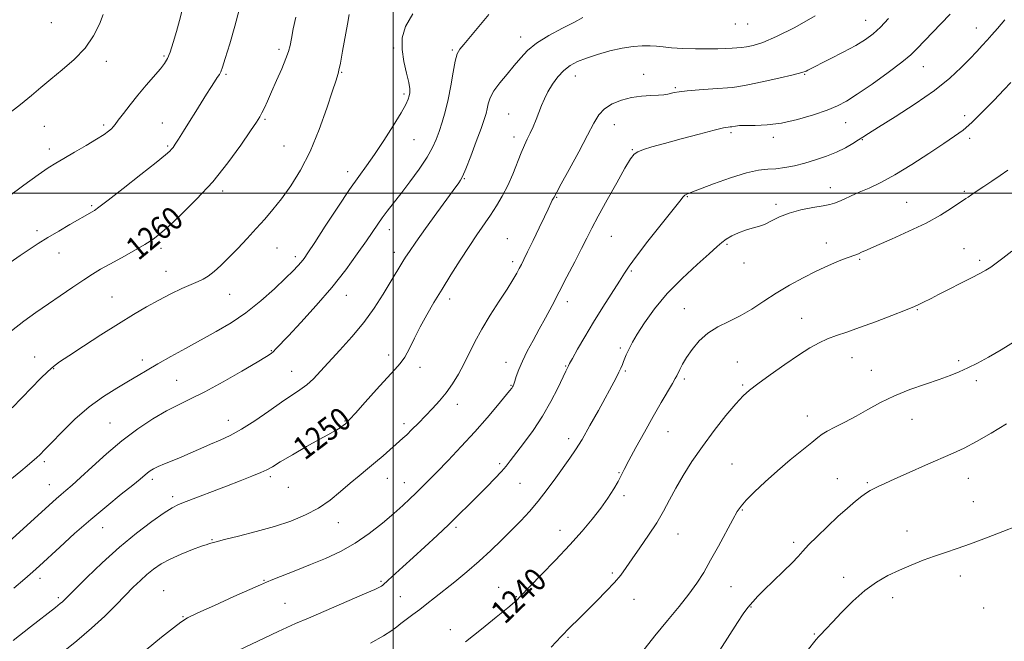
# Model space of a CAD drawing. Extents: x 2062300 to 2065200, y 319800 to 322700.
# Drawn here: x 2063370 to 2063712, y 320844 to 321060 of the extents above; entities that cross this region are included whole.
import ezdxf
from ezdxf.enums import TextEntityAlignment as Align

# ---------------------------------------------------------------- set-up
doc = ezdxf.new("R2010")
doc.units = 0
doc.header["$MEASUREMENT"] = 0
for name, color, linetype, lineweight in [('32000', 7, 'Continuous', 0), ('DTM SPOT ELEVATION', 2, 'Continuous', 13), ('INDEX CONTOUR', 41, 'Continuous', 13), ('INDEX CONTOUR LABEL', 244, 'Continuous', 0), ('INTERMEDIATE CONTOUR', 44, 'Continuous', 0)]:
    doc.layers.add(name, color=color, linetype=linetype, lineweight=lineweight)
doc.styles.add('Style-ITALICS', font='ITALICS.shx')

msp = doc.modelspace()

# ---------------------------------------------------------------- linework, layer by layer
at = {"layer": '32000', "flags": 128}
for points in [[(2063500, 322500), (2063500, 320000)], [(2065000, 321000), (2062500, 321000)]]:
    msp.add_lwpolyline(points, dxfattribs=at)
at = {"layer": 'DTM SPOT ELEVATION'}
for p in [(2063381.27, 321059.22, 1266.9), (2063618.81, 321058.77, 1251.2), (2063623.13, 321058.76, 1251.2), (2063664.11, 321059.99, 1248.8), (2063544.25, 321054.3, 1252.6), (2063702.65, 321057.39, 1244.7), (2063420.4, 321047.63, 1264.2), (2063460.27, 321050.02, 1260.4), (2063500.16, 321050.44, 1256.2), (2063520.49, 321049.76, 1254.2), (2063400.36, 321045.82, 1265.6), (2063684.16, 321043.93, 1245.2), (2063441.87, 321041.24, 1261.8), (2063482.06, 321041.95, 1257.9), (2063563.25, 321040.64, 1249.3), (2063587.06, 321041.28, 1248.5), (2063643.01, 321041.26, 1247.9), (2063503.7, 321034.39, 1256.3), (2063598.02, 321036.69, 1248.2), (2063540.15, 321027.45, 1250.9), (2063698.54, 321026.94, 1242.5), (2063399.46, 321023.7, 1264.3), (2063419.84, 321024.36, 1262.7), (2063455.52, 321025.6, 1259.8), (2063576.88, 321023.82, 1247.3), (2063657.16, 321024.42, 1245.2), (2063378.76, 321023.23, 1265.3), (2063617.32, 321020.98, 1245.7), (2063507.24, 321018.51, 1255.1), (2063541.94, 321019.54, 1250.5), (2063632.07, 321019.41, 1245.6), (2063663.01, 321018.59, 1243.9), (2063700.31, 321019.07, 1241.6), (2063380.51, 321015.3, 1264.5), (2063421.59, 321016.36, 1262.2), (2063462.01, 321016.34, 1259.1), (2063583.11, 321015.14, 1246.1), (2063484.18, 321007.45, 1256.5), (2063524.77, 321005.05, 1251.9), (2063440.8, 321000.76, 1259.6), (2063651.87, 321001.93, 1242.6), (2063698.45, 321000.56, 1240.2), (2063556.83, 320998.56, 1247.9), (2063602.18, 320998.79, 1243.9), (2063632.99, 320996.03, 1242.3), (2063678.34, 320996.73, 1240.9), (2063395.29, 320995.57, 1262.2), (2063376.23, 320986.9, 1262.4), (2063498.64, 320987.27, 1253.4), (2063539.66, 320984.21, 1248.8), (2063575.75, 320984.97, 1245.1), (2063650.49, 320982.65, 1240.7), (2063383.84, 320979.21, 1261.3), (2063419.29, 320980.74, 1259.6), (2063459.66, 320980.93, 1257.1), (2063500.42, 320979.36, 1252.5), (2063615.96, 320982.13, 1241.8), (2063698.26, 320980.63, 1238.8), (2063466.04, 320977.93, 1256.4), (2063541.45, 320976.21, 1248.4), (2063621.86, 320975.67, 1241.5), (2063662.02, 320976.93, 1239.8), (2063703.79, 320976.64, 1238.3), (2063421.05, 320972.79, 1258.7), (2063582.79, 320972.93, 1243.8), (2063402.3, 320963.92, 1258.9), (2063443.14, 320964.86, 1257.2), (2063483.73, 320964.48, 1253.3), (2063519.66, 320963.14, 1249.5), (2063560.47, 320962.21, 1245.5), (2063601.09, 320959.77, 1240.8), (2063682.09, 320959.48, 1237.9), (2063641.88, 320956.41, 1238.7), (2063457.64, 320945.18, 1254.1), (2063578.9, 320946.15, 1242.3), (2063375.48, 320942.97, 1258.7), (2063412.82, 320942.03, 1256.5), (2063498.43, 320943.77, 1250.5), (2063539.15, 320941.18, 1246.6), (2063619.61, 320941.24, 1238.8), (2063659.44, 320942.83, 1237.3), (2063696.42, 320941.73, 1236.3), (2063382.06, 320938.93, 1257.9), (2063464.69, 320938.01, 1252.8), (2063509.35, 320939.45, 1249.5), (2063559.9, 320939.84, 1244.1), (2063580.69, 320938.19, 1241.8), (2063666.08, 320938.42, 1236.7), (2063424.79, 320934.86, 1254.9), (2063601.11, 320935.35, 1239.7), (2063702.58, 320934.84, 1235.6), (2063540.95, 320933.15, 1246.1), (2063621.41, 320933.28, 1238.2), (2063522.29, 320926.51, 1247.4), (2063442.74, 320921.02, 1252.7), (2063483.31, 320920.81, 1250.1), (2063643.93, 320922.55, 1236.6), (2063680.2, 320921.36, 1235.3), (2063401.58, 320920.06, 1254.9), (2063503.79, 320919.81, 1248.4), (2063560.97, 320914.58, 1242.5), (2063595.42, 320917.02, 1239.2), (2063378.76, 320906.61, 1255.7), (2063536.99, 320905.93, 1244.3), (2063617.66, 320905.8, 1236.8), (2063416.37, 320900.49, 1251.6), (2063457.27, 320901.42, 1249.7), (2063497.96, 320900.81, 1247.2), (2063578.43, 320902.84, 1240.1), (2063654.34, 320900.67, 1234.9), (2063699.8, 320900.81, 1233.2), (2063380.51, 320898.67, 1254.8), (2063463.6, 320897.67, 1249.4), (2063503.83, 320899.35, 1246.7), (2063544.05, 320899.14, 1243.1), (2063664.67, 320899.28, 1234.2), (2063423.34, 320894.46, 1250.4), (2063580.24, 320894.76, 1239.7), (2063621.25, 320889.86, 1235.9), (2063701.59, 320892.78, 1232.9), (2063399.11, 320883.67, 1251.2), (2063480.96, 320885.4, 1247.2), (2063521.85, 320883.81, 1243.7), (2063557.91, 320882.75, 1240.6), (2063598.98, 320881.51, 1237.1), (2063678.54, 320882.57, 1232.7), (2063437.03, 320879.49, 1248.1), (2063639.15, 320878.63, 1234.4), (2063377.33, 320866.08, 1251.5), (2063576.1, 320867.98, 1238.3), (2063656.55, 320866.45, 1232.4), (2063697, 320866.92, 1231.4), (2063455.12, 320865.39, 1246.1), (2063495.77, 320865.02, 1244.2), (2063536.6, 320862.92, 1240.7), (2063617.36, 320863.16, 1235.2), (2063383.61, 320859.35, 1250.3), (2063420.21, 320861.81, 1246.8), (2063502.53, 320859.69, 1242.9), (2063542.79, 320859.75, 1240.1), (2063673.58, 320859.38, 1231.5), (2063462.4, 320857.44, 1244.9), (2063583.69, 320858.73, 1237.2), (2063624.31, 320856.14, 1233.9), (2063705.13, 320855.75, 1230.9), (2063426.95, 320852.81, 1246.1), (2063519.84, 320848.27, 1240.6), (2063560.71, 320845.53, 1237.8), (2063646.3, 320846.73, 1232.1)]:
    msp.add_point(p, dxfattribs=at)
at = {"layer": 'INDEX CONTOUR'}
for points in [[(2063367.438, 320952.147, 1260), (2063371.662, 320955.506, 1260), (2063375.809, 320958.495, 1260), (2063388.729, 320967.349, 1260), (2063392.497, 320969.88, 1260), (2063395.541, 320971.829, 1260), (2063398.342, 320973.498, 1260), (2063401.547, 320975.305, 1260), (2063405.573, 320977.535, 1260), (2063409.873, 320979.938, 1260), (2063413.666, 320982.129, 1260), (2063416.462, 320983.908, 1260), (2063418.923, 320985.799, 1260), (2063422.003, 320988.51, 1260), (2063426.388, 320992.574, 1260), (2063431.699, 320997.832, 1260), (2063437.286, 321003.948, 1260), (2063442.546, 321010.498, 1260), (2063447.062, 321016.681, 1260), (2063450.462, 321021.607, 1260), (2063452.528, 321024.679, 1260), (2063453.658, 321026.476, 1260), (2063454.403, 321027.871, 1260), (2063455.233, 321029.617, 1260), (2063456.313, 321031.99, 1260), (2063457.721, 321035.142, 1260), (2063459.466, 321039.078, 1260), (2063461.26, 321043.198, 1260), (2063462.739, 321046.75, 1260), (2063463.652, 321049.251, 1260), (2063464.189, 321051.287, 1260), (2063464.655, 321053.712, 1260), (2063465.298, 321057.134, 1260), (2063466.157, 321061.177, 1260)], [(2063367.916, 320844.42, 1250), (2063373.987, 320849.189, 1250), (2063382.622, 320855.94, 1250), (2063384.307, 320857.277, 1250), (2063385.126, 320857.964, 1250), (2063385.825, 320858.619, 1250), (2063387.075, 320859.865, 1250), (2063389.522, 320862.328, 1250), (2063393.608, 320866.399, 1250), (2063398.929, 320871.514, 1250), (2063404.866, 320876.871, 1250), (2063410.813, 320881.76, 1250), (2063416.189, 320885.829, 1250), (2063420.426, 320888.816, 1250), (2063423.228, 320890.611, 1250), (2063425.421, 320891.715, 1250), (2063428.101, 320892.783, 1250), (2063442.075, 320898.164, 1250), (2063446.83, 320899.983, 1250), (2063450.891, 320901.556, 1250), (2063453.997, 320902.82, 1250), (2063456.104, 320903.799, 1250), (2063458.019, 320904.878, 1250), (2063460.762, 320906.531, 1250), (2063464.987, 320909.035, 1250), (2063469.886, 320911.886, 1250), (2063474.28, 320914.386, 1250), (2063477.283, 320916.016, 1250), (2063479.151, 320916.985, 1250), (2063480.432, 320917.683, 1250), (2063481.567, 320918.417, 1250), (2063482.576, 320919.157, 1250), (2063483.378, 320919.789, 1250), (2063484.008, 320920.336, 1250), (2063484.982, 320921.353, 1250), (2063486.93, 320923.533, 1250), (2063490.226, 320927.261, 1250), (2063494.188, 320931.717, 1250), (2063497.872, 320935.77, 1250), (2063500.563, 320938.618, 1250), (2063502.475, 320940.753, 1250), (2063504.052, 320942.993, 1250), (2063505.67, 320945.972, 1250), (2063507.444, 320949.585, 1250), (2063509.421, 320953.546, 1250), (2063511.645, 320957.638, 1250), (2063514.149, 320961.935, 1250), (2063516.965, 320966.578, 1250), (2063520.077, 320971.615, 1250), (2063523.285, 320976.713, 1250), (2063526.347, 320981.445, 1250), (2063529.075, 320985.497, 1250), (2063533.753, 320992.285, 1250), (2063535.88, 320995.533, 1250), (2063537.896, 320998.929, 1250), (2063539.782, 321002.609, 1250), (2063541.522, 321006.615, 1250), (2063544.435, 321014.033, 1250), (2063545.565, 321016.658, 1250), (2063546.561, 321018.755, 1250), (2063547.537, 321020.779, 1250), (2063548.573, 321023.075, 1250), (2063549.63, 321025.567, 1250), (2063550.637, 321028.067, 1250), (2063551.563, 321030.446, 1250), (2063552.547, 321032.786, 1250), (2063553.769, 321035.224, 1250), (2063555.357, 321037.831, 1250), (2063557.242, 321040.394, 1250), (2063559.302, 321042.634, 1250), (2063561.485, 321044.357, 1250), (2063564, 321045.714, 1250), (2063567.126, 321046.939, 1250), (2063571.015, 321048.2, 1250), (2063575.315, 321049.394, 1250), (2063579.551, 321050.351, 1250), (2063583.324, 321050.942, 1250), (2063586.555, 321051.203, 1250), (2063589.248, 321051.211, 1250), (2063591.498, 321051.044, 1250), (2063593.787, 321050.781, 1250), (2063596.693, 321050.505, 1250), (2063600.583, 321050.286, 1250), (2063604.988, 321050.149, 1250), (2063609.227, 321050.114, 1250), (2063612.754, 321050.183, 1250), (2063615.547, 321050.306, 1250), (2063617.716, 321050.426, 1250), (2063619.415, 321050.505, 1250), (2063620.961, 321050.609, 1250), (2063622.716, 321050.832, 1250), (2063625.051, 321051.311, 1250), (2063628.389, 321052.375, 1250), (2063633.162, 321054.398, 1250), (2063639.534, 321057.599, 1250), (2063646.588, 321061.562, 1250)], [(2063525.152, 320843.996, 1240), (2063530.687, 320848.377, 1240), (2063535.818, 320852.545, 1240), (2063539.797, 320855.838, 1240), (2063542.109, 320857.791, 1240), (2063543.162, 320858.721, 1240), (2063544.038, 320859.603, 1240), (2063551.434, 320867.265, 1240), (2063556.366, 320872.439, 1240), (2063561.343, 320877.759, 1240), (2063565.622, 320882.502, 1240), (2063569.167, 320886.673, 1240), (2063572.121, 320890.457, 1240), (2063574.596, 320893.982, 1240), (2063576.599, 320897.135, 1240), (2063578.107, 320899.742, 1240), (2063579.188, 320901.795, 1240), (2063580.262, 320903.944, 1240), (2063581.839, 320907.003, 1240), (2063584.271, 320911.512, 1240), (2063587.26, 320916.916, 1240), (2063590.344, 320922.384, 1240), (2063593.119, 320927.197, 1240), (2063597.034, 320933.859, 1240), (2063597.981, 320935.502, 1240), (2063598.495, 320936.472, 1240), (2063599.538, 320938.657, 1240), (2063600.505, 320940.477, 1240), (2063601.911, 320942.832, 1240), (2063603.837, 320945.664, 1240), (2063606.296, 320948.636, 1240), (2063609.284, 320951.331, 1240), (2063612.768, 320953.477, 1240), (2063616.595, 320955.338, 1240), (2063620.587, 320957.314, 1240), (2063624.613, 320959.703, 1240), (2063628.737, 320962.409, 1240), (2063633.071, 320965.236, 1240), (2063637.675, 320968.002, 1240), (2063642.387, 320970.59, 1240), (2063646.991, 320972.903, 1240), (2063651.264, 320974.851, 1240), (2063654.945, 320976.393, 1240), (2063657.767, 320977.498, 1240), (2063660.712, 320978.582, 1240), (2063661.605, 320978.932, 1240), (2063662.73, 320979.432, 1240), (2063664.667, 320980.303, 1240), (2063668.02, 320981.778, 1240), (2063673.119, 320983.991, 1240), (2063679.182, 320986.706, 1240), (2063685.153, 320989.594, 1240), (2063690.147, 320992.341, 1240), (2063693.969, 320994.703, 1240), (2063698.981, 320998.058, 1240), (2063699.799, 320998.624, 1240), (2063701.046, 320999.505, 1240), (2063702.825, 321000.747, 1240), (2063705.144, 321002.322, 1240), (2063707.941, 321004.176, 1240), (2063710.874, 321006.138, 1240), (2063713.536, 321008.012, 1240)]]:
    msp.add_polyline3d(points, dxfattribs=at)
at = {"layer": 'INTERMEDIATE CONTOUR'}
for points in [[(2063361.149, 320994.984, 1264), (2063371.663, 321002.708, 1264), (2063376.648, 321006.323, 1264), (2063380.127, 321008.744, 1264), (2063382.746, 321010.411, 1264), (2063385.541, 321012.044, 1264), (2063389.239, 321014.172, 1264), (2063393.322, 321016.548, 1264), (2063396.967, 321018.73, 1264), (2063399.535, 321020.379, 1264), (2063401.146, 321021.537, 1264), (2063402.105, 321022.352, 1264), (2063402.733, 321023.009, 1264), (2063403.396, 321023.866, 1264), (2063404.476, 321025.321, 1264), (2063406.253, 321027.655, 1264), (2063408.612, 321030.669, 1264), (2063411.339, 321034.045, 1264), (2063414.203, 321037.466, 1264), (2063419.1, 321043.198, 1264), (2063420.596, 321045.061, 1264), (2063421.619, 321046.761, 1264), (2063422.516, 321049.02, 1264), (2063423.548, 321052.322, 1264), (2063424.663, 321056.207, 1264), (2063425.726, 321059.974, 1264), (2063426.6, 321063.164, 1264)], [(2063363.332, 320973.463, 1262), (2063370.367, 320978.274, 1262), (2063373.536, 320980.418, 1262), (2063376.613, 320982.432, 1262), (2063379.966, 320984.52, 1262), (2063383.8, 320986.8, 1262), (2063387.666, 320989.038, 1262), (2063395.457, 320993.495, 1262), (2063396.253, 320993.978, 1262), (2063397.782, 320995.074, 1262), (2063400.945, 320997.498, 1262), (2063406.217, 321001.627, 1262), (2063412.345, 321006.465, 1262), (2063417.643, 321010.678, 1262), (2063420.846, 321013.264, 1262), (2063422.361, 321014.559, 1262), (2063423.017, 321015.232, 1262), (2063423.539, 321015.898, 1262), (2063424.26, 321016.955, 1262), (2063425.411, 321018.747, 1262), (2063427.137, 321021.481, 1262), (2063429.227, 321024.823, 1262), (2063431.385, 321028.303, 1262), (2063435.108, 321034.357, 1262), (2063436.618, 321036.755, 1262), (2063437.887, 321038.681, 1262), (2063438.897, 321040.169, 1262), (2063439.621, 321041.272, 1262), (2063440.104, 321042.189, 1262), (2063440.645, 321043.71, 1262), (2063441.609, 321046.771, 1262), (2063443.204, 321051.909, 1262), (2063445.013, 321058.051, 1262), (2063446.461, 321063.726, 1262)], [(2063363.765, 320876.312, 1254), (2063372.862, 320884.546, 1254), (2063382.919, 320893.698, 1254), (2063384.631, 320895.207, 1254), (2063386.32, 320896.634, 1254), (2063388.422, 320898.441, 1254), (2063391.359, 320901.093, 1254), (2063395.417, 320904.878, 1254), (2063400.34, 320909.358, 1254), (2063405.737, 320913.917, 1254), (2063411.232, 320918.029, 1254), (2063416.514, 320921.52, 1254), (2063421.287, 320924.311, 1254), (2063425.441, 320926.44, 1254), (2063429.607, 320928.438, 1254), (2063434.6, 320930.956, 1254), (2063440.871, 320934.39, 1254), (2063447.392, 320938.121, 1254), (2063452.77, 320941.274, 1254), (2063455.99, 320943.211, 1254), (2063457.561, 320944.245, 1254), (2063458.368, 320944.927, 1254), (2063459.243, 320945.811, 1254), (2063463.587, 320950.419, 1254), (2063467.935, 320955.059, 1254), (2063473.238, 320960.88, 1254), (2063478.661, 320967.177, 1254), (2063483.492, 320973.303, 1254), (2063487.524, 320978.83, 1254), (2063490.676, 320983.383, 1254), (2063494.652, 320989.243, 1254), (2063496.194, 320991.401, 1254), (2063497.925, 320993.668, 1254), (2063500.028, 320996.349, 1254), (2063502.635, 320999.707, 1254), (2063505.768, 321003.857, 1254), (2063508.994, 321008.314, 1254), (2063511.766, 321012.447, 1254), (2063513.691, 321015.803, 1254), (2063514.976, 321018.654, 1254), (2063515.988, 321021.453, 1254), (2063517.014, 321024.597, 1254), (2063518.064, 321028.244, 1254), (2063519.073, 321032.499, 1254), (2063519.995, 321037.315, 1254), (2063520.824, 321042.046, 1254), (2063521.569, 321045.899, 1254), (2063522.281, 321048.354, 1254), (2063523.181, 321049.992, 1254), (2063524.533, 321051.669, 1254), (2063533.169, 321062.053, 1254)], [(2063364.925, 320898.747, 1256), (2063370.685, 320903.377, 1256), (2063372.87, 320905.166, 1256), (2063374.629, 320906.653, 1256), (2063376.054, 320907.917, 1256), (2063377.315, 320909.111, 1256), (2063378.876, 320910.694, 1256), (2063381.28, 320913.197, 1256), (2063384.892, 320916.937, 1256), (2063389.412, 320921.355, 1256), (2063394.368, 320925.683, 1256), (2063399.321, 320929.301, 1256), (2063403.967, 320932.212, 1256), (2063408.036, 320934.571, 1256), (2063411.409, 320936.56, 1256), (2063414.577, 320938.462, 1256), (2063418.186, 320940.588, 1256), (2063422.699, 320943.157, 1256), (2063427.868, 320946.03, 1256), (2063438.542, 320951.86, 1256), (2063443.711, 320954.899, 1256), (2063448.859, 320958.402, 1256), (2063453.985, 320962.515, 1256), (2063458.711, 320966.735, 1256), (2063462.565, 320970.396, 1256), (2063465.22, 320973.004, 1256), (2063466.917, 320974.758, 1256), (2063468.043, 320976.031, 1256), (2063469.014, 320977.277, 1256), (2063470.383, 320979.264, 1256), (2063472.73, 320982.849, 1256), (2063476.393, 320988.494, 1256), (2063480.719, 320995.112, 1256), (2063484.809, 321001.226, 1256), (2063488.014, 321005.79, 1256), (2063490.694, 321009.472, 1256), (2063493.46, 321013.369, 1256), (2063496.713, 321018.228, 1256), (2063500.022, 321023.391, 1256), (2063502.747, 321027.847, 1256), (2063504.416, 321030.845, 1256), (2063505.239, 321032.665, 1256), (2063505.597, 321033.837, 1256), (2063505.785, 321034.884, 1256), (2063505.758, 321036.272, 1256), (2063505.385, 321038.453, 1256), (2063504.62, 321041.717, 1256), (2063503.748, 321045.706, 1256), (2063503.138, 321049.899, 1256), (2063503.169, 321053.92, 1256), (2063504.268, 321057.957, 1256), (2063506.873, 321062.343, 1256)], [(2063365.927, 321027.163, 1266), (2063370.576, 321030.764, 1266), (2063374.343, 321033.882, 1266), (2063377.616, 321036.709, 1266), (2063381.031, 321039.596, 1266), (2063385.026, 321042.833, 1266), (2063389.206, 321046.454, 1266), (2063392.975, 321050.428, 1266), (2063395.864, 321054.648, 1266), (2063397.913, 321058.695, 1266), (2063399.287, 321062.076, 1266)], [(2063367.648, 320925.394, 1258), (2063374.378, 320932.335, 1258), (2063377.467, 320935.488, 1258), (2063380.009, 320938.005, 1258), (2063381.942, 320939.752, 1258), (2063384.043, 320941.318, 1258), (2063387.303, 320943.477, 1258), (2063392.363, 320946.753, 1258), (2063398.485, 320950.681, 1258), (2063404.583, 320954.546, 1258), (2063409.819, 320957.789, 1258), (2063414.344, 320960.47, 1258), (2063418.554, 320962.802, 1258), (2063422.721, 320964.941, 1258), (2063426.605, 320966.805, 1258), (2063429.843, 320968.252, 1258), (2063432.207, 320969.231, 1258), (2063434.022, 320970.045, 1258), (2063435.746, 320971.087, 1258), (2063437.765, 320972.683, 1258), (2063440.156, 320974.862, 1258), (2063442.917, 320977.588, 1258), (2063446.012, 320980.786, 1258), (2063449.256, 320984.229, 1258), (2063452.427, 320987.661, 1258), (2063455.372, 320990.923, 1258), (2063458.225, 320994.259, 1258), (2063461.188, 320998.018, 1258), (2063464.404, 321002.515, 1258), (2063467.767, 321007.952, 1258), (2063471.111, 321014.499, 1258), (2063474.253, 321022.067, 1258), (2063476.948, 321029.526, 1258), (2063478.935, 321035.489, 1258), (2063480.051, 321038.958, 1258), (2063480.868, 321041.588, 1258), (2063481.151, 321042.743, 1258), (2063481.652, 321045.193, 1258), (2063482.414, 321049.292, 1258), (2063484.11, 321058.756, 1258), (2063484.73, 321062.127, 1258)], [(2063368.202, 320862.695, 1252), (2063372.025, 320865.935, 1252), (2063374.781, 320868.322, 1252), (2063377.14, 320870.436, 1252), (2063384.193, 320876.95, 1252), (2063389.325, 320881.618, 1252), (2063394.934, 320886.549, 1252), (2063400.513, 320891.223, 1252), (2063405.547, 320895.3, 1252), (2063409.517, 320898.486, 1252), (2063412.083, 320900.598, 1252), (2063414.598, 320902.728, 1252), (2063415.557, 320903.43, 1252), (2063416.738, 320904.127, 1252), (2063418.35, 320904.907, 1252), (2063420.545, 320905.84, 1252), (2063423.252, 320906.948, 1252), (2063426.344, 320908.236, 1252), (2063429.689, 320909.69, 1252), (2063433.146, 320911.213, 1252), (2063436.572, 320912.691, 1252), (2063439.9, 320914.087, 1252), (2063443.385, 320915.693, 1252), (2063447.355, 320917.882, 1252), (2063451.985, 320920.864, 1252), (2063456.817, 320924.196, 1252), (2063461.24, 320927.272, 1252), (2063467.613, 320931.553, 1252), (2063470.005, 320933.373, 1252), (2063472.269, 320935.464, 1252), (2063474.736, 320938.047, 1252), (2063481.497, 320945.351, 1252), (2063485.659, 320949.999, 1252), (2063489.761, 320954.989, 1252), (2063493.407, 320960.043, 1252), (2063496.491, 320964.803, 1252), (2063498.979, 320968.895, 1252), (2063503.359, 320976.185, 1252), (2063504.326, 320977.744, 1252), (2063505.651, 320979.738, 1252), (2063507.872, 320982.914, 1252), (2063511.277, 320987.683, 1252), (2063515.169, 320993.086, 1252), (2063520.851, 321000.919, 1252), (2063522.841, 321003.616, 1252), (2063523.408, 321004.438, 1252), (2063524.119, 321005.817, 1252), (2063525.241, 321008.476, 1252), (2063526.923, 321012.809, 1252), (2063528.83, 321017.89, 1252), (2063530.512, 321022.461, 1252), (2063531.625, 321025.59, 1252), (2063532.273, 321027.626, 1252), (2063532.671, 321029.242, 1252), (2063533.051, 321031.008, 1252), (2063533.717, 321033.086, 1252), (2063534.986, 321035.539, 1252), (2063537.05, 321038.374, 1252), (2063539.573, 321041.39, 1252), (2063542.085, 321044.333, 1252), (2063544.303, 321047.02, 1252), (2063546.671, 321049.551, 1252), (2063549.822, 321052.1, 1252), (2063554.114, 321054.759, 1252), (2063558.832, 321057.31, 1252), (2063562.989, 321059.453, 1252), (2063565.844, 321060.974, 1252)], [(2063414.145, 320841.237, 1246), (2063419.475, 320845.622, 1246), (2063423.63, 320848.892, 1246), (2063426.251, 320850.892, 1246), (2063428.535, 320852.307, 1246), (2063432.073, 320854.036, 1246), (2063437.874, 320856.689, 1246), (2063444.613, 320859.724, 1246), (2063453.852, 320863.86, 1246), (2063455.94, 320864.764, 1246), (2063458.145, 320865.658, 1246), (2063466.186, 320868.836, 1246), (2063471.286, 320870.871, 1246), (2063476.476, 320873.012, 1246), (2063481.637, 320875.404, 1246), (2063486.731, 320878.257, 1246), (2063491.684, 320881.669, 1246), (2063496.265, 320885.291, 1246), (2063500.202, 320888.654, 1246), (2063503.315, 320891.409, 1246), (2063505.781, 320893.667, 1246), (2063507.869, 320895.65, 1246), (2063509.869, 320897.615, 1246), (2063512.165, 320899.932, 1246), (2063515.162, 320903.003, 1246), (2063519.113, 320907.089, 1246), (2063523.67, 320911.889, 1246), (2063528.324, 320916.962, 1246), (2063532.615, 320921.865, 1246), (2063536.229, 320926.158, 1246), (2063540.442, 320931.306, 1246), (2063541.16, 320932.212, 1246), (2063541.442, 320932.61, 1246), (2063541.629, 320932.951, 1246), (2063541.855, 320933.522, 1246), (2063542.204, 320934.572, 1246), (2063542.76, 320936.292, 1246), (2063543.615, 320938.659, 1246), (2063544.866, 320941.595, 1246), (2063546.563, 320945.01, 1246), (2063548.578, 320948.756, 1246), (2063550.74, 320952.681, 1246), (2063552.923, 320956.688, 1246), (2063555.19, 320960.929, 1246), (2063557.656, 320965.621, 1246), (2063560.36, 320970.836, 1246), (2063563.052, 320976.079, 1246), (2063565.407, 320980.714, 1246), (2063567.252, 320984.379, 1246), (2063569.007, 320987.808, 1246), (2063571.241, 320992.009, 1246), (2063574.301, 320997.598, 1246), (2063577.649, 321003.614, 1246), (2063580.524, 321008.705, 1246), (2063582.398, 321011.868, 1246), (2063583.674, 321013.509, 1246), (2063584.991, 321014.385, 1246), (2063586.937, 321015.153, 1246), (2063589.911, 321016.067, 1246), (2063594.272, 321017.277, 1246), (2063600.087, 321018.851, 1246), (2063606.286, 321020.501, 1246), (2063611.513, 321021.85, 1246), (2063614.755, 321022.622, 1246), (2063616.366, 321022.936, 1246), (2063617.041, 321023.011, 1246), (2063617.391, 321023.037, 1246), (2063617.691, 321023.075, 1246), (2063618.906, 321023.304, 1246), (2063620.271, 321023.454, 1246), (2063622.484, 321023.539, 1246), (2063625.734, 321023.547, 1246), (2063629.94, 321023.713, 1246), (2063634.947, 321024.333, 1246), (2063640.511, 321025.59, 1246), (2063646.017, 321027.222, 1246), (2063650.758, 321028.862, 1246), (2063654.319, 321030.295, 1246), (2063657.464, 321031.937, 1246), (2063661.248, 321034.368, 1246), (2063666.346, 321037.915, 1246), (2063671.905, 321041.936, 1246), (2063676.687, 321045.539, 1246), (2063679.832, 321048.111, 1246), (2063681.972, 321050.136, 1246), (2063690.301, 321058.832, 1246), (2063693.445, 321062.237, 1246)], [(2063384.742, 320840.013, 1248), (2063390.046, 320844.306, 1248), (2063395.235, 320848.731, 1248), (2063399.778, 320852.932, 1248), (2063403.641, 320856.763, 1248), (2063406.915, 320860.13, 1248), (2063409.705, 320862.976, 1248), (2063412.162, 320865.379, 1248), (2063414.456, 320867.459, 1248), (2063416.769, 320869.323, 1248), (2063419.367, 320871.067, 1248), (2063422.534, 320872.779, 1248), (2063426.376, 320874.498, 1248), (2063430.28, 320876.054, 1248), (2063433.454, 320877.228, 1248), (2063435.327, 320877.875, 1248), (2063436.209, 320878.144, 1248), (2063436.629, 320878.257, 1248), (2063437.154, 320878.424, 1248), (2063438.488, 320878.804, 1248), (2063441.378, 320879.545, 1248), (2063446.265, 320880.745, 1248), (2063452.407, 320882.308, 1248), (2063458.765, 320884.091, 1248), (2063464.495, 320885.996, 1248), (2063469.531, 320888.098, 1248), (2063474.009, 320890.515, 1248), (2063478.051, 320893.305, 1248), (2063481.719, 320896.268, 1248), (2063485.071, 320899.144, 1248), (2063488.163, 320901.734, 1248), (2063491.06, 320904.112, 1248), (2063493.831, 320906.408, 1248), (2063496.498, 320908.7, 1248), (2063503.38, 320914.75, 1248), (2063504.706, 320915.992, 1248), (2063506.532, 320917.79, 1248), (2063508.761, 320920.04, 1248), (2063511.192, 320922.527, 1248), (2063513.651, 320925.088, 1248), (2063516.064, 320927.756, 1248), (2063518.388, 320930.611, 1248), (2063520.583, 320933.714, 1248), (2063522.64, 320937.044, 1248), (2063524.565, 320940.561, 1248), (2063528.382, 320948.234, 1248), (2063530.778, 320952.649, 1248), (2063533.73, 320957.52, 1248), (2063536.846, 320962.377, 1248), (2063539.595, 320966.627, 1248), (2063541.576, 320969.826, 1248), (2063542.9, 320972.12, 1248), (2063543.808, 320973.802, 1248), (2063544.547, 320975.221, 1248), (2063545.413, 320976.939, 1248), (2063546.71, 320979.576, 1248), (2063548.607, 320983.475, 1248), (2063550.735, 320987.881, 1248), (2063552.591, 320991.766, 1248), (2063553.798, 320994.353, 1248), (2063554.912, 320996.779, 1248), (2063555.283, 320997.489, 1248), (2063555.882, 320998.537, 1248), (2063556.805, 321000.275, 1248), (2063558.383, 321003.179, 1248), (2063561.151, 321008.232, 1248), (2063564.49, 321014.362, 1248), (2063567.552, 321020.101, 1248), (2063569.744, 321024.318, 1248), (2063571.477, 321027.206, 1248), (2063573.416, 321029.286, 1248), (2063576.065, 321030.987, 1248), (2063579.287, 321032.336, 1248), (2063582.784, 321033.259, 1248), (2063586.265, 321033.732, 1248), (2063589.463, 321033.909, 1248), (2063592.118, 321033.994, 1248), (2063594.057, 321034.148, 1248), (2063595.447, 321034.374, 1248), (2063597.667, 321034.906, 1248), (2063599.335, 321035.195, 1248), (2063602.133, 321035.526, 1248), (2063606.349, 321035.902, 1248), (2063611.092, 321036.27, 1248), (2063617.856, 321036.746, 1248), (2063620.075, 321037.02, 1248), (2063623.225, 321037.615, 1248), (2063628.203, 321038.672, 1248), (2063633.951, 321039.951, 1248), (2063638.923, 321041.115, 1248), (2063641.956, 321041.909, 1248), (2063643.42, 321042.388, 1248), (2063644.067, 321042.69, 1248), (2063651.813, 321046.631, 1248), (2063656.374, 321049.002, 1248), (2063660.697, 321051.351, 1248), (2063664.037, 321053.36, 1248), (2063666.701, 321055.325, 1248), (2063669.256, 321057.691, 1248), (2063672.109, 321060.73, 1248)], [(2063446.197, 320840.977, 1244), (2063460.083, 320847.581, 1244), (2063463.015, 320848.946, 1244), (2063466.114, 320850.337, 1244), (2063470.527, 320852.26, 1244), (2063490.002, 320860.658, 1244), (2063493.614, 320862.245, 1244), (2063495.289, 320863.028, 1244), (2063495.93, 320863.397, 1244), (2063496.35, 320863.724, 1244), (2063498.26, 320865.461, 1244), (2063503.345, 320870.026, 1244), (2063506.944, 320873.285, 1244), (2063511.01, 320877.013, 1244), (2063515.238, 320880.952, 1244), (2063519.302, 320884.81, 1244), (2063522.951, 320888.367, 1244), (2063526.267, 320891.674, 1244), (2063532.486, 320897.945, 1244), (2063535.292, 320900.802, 1244), (2063537.571, 320903.195, 1244), (2063539.205, 320905.044, 1244), (2063540.664, 320906.87, 1244), (2063545.305, 320912.943, 1244), (2063548.593, 320917.458, 1244), (2063551.911, 320922.483, 1244), (2063554.822, 320927.592, 1244), (2063557.173, 320932.239, 1244), (2063559.921, 320938.044, 1244), (2063560.87, 320939.943, 1244), (2063561.296, 320940.738, 1244), (2063562.289, 320942.535, 1244), (2063564.086, 320945.731, 1244), (2063566.584, 320950.063, 1244), (2063569.593, 320955.098, 1244), (2063572.879, 320960.382, 1244), (2063578.579, 320969.357, 1244), (2063580.312, 320972.143, 1244), (2063581.96, 320974.634, 1244), (2063584.495, 320978.073, 1244), (2063588.519, 320983.247, 1244), (2063599.589, 320997.226, 1244), (2063600.782, 320998.703, 1244), (2063601.375, 320999.299, 1244), (2063602.027, 320999.676, 1244), (2063603.462, 321000.246, 1244), (2063611.317, 321003.19, 1244), (2063617.174, 321005.287, 1244), (2063622.693, 321007.02, 1244), (2063626.896, 321007.936, 1244), (2063630.107, 321008.283, 1244), (2063632.975, 321008.482, 1244), (2063636.036, 321008.878, 1244), (2063639.373, 321009.527, 1244), (2063642.959, 321010.411, 1244), (2063646.731, 321011.507, 1244), (2063650.491, 321012.786, 1244), (2063654.011, 321014.214, 1244), (2063657.087, 321015.736, 1244), (2063659.635, 321017.206, 1244), (2063661.599, 321018.456, 1244), (2063663.115, 321019.455, 1244), (2063665.086, 321020.725, 1244), (2063668.61, 321022.929, 1244), (2063674.36, 321026.499, 1244), (2063681.313, 321030.964, 1244), (2063688.031, 321035.626, 1244), (2063693.365, 321039.893, 1244), (2063697.366, 321043.607, 1244), (2063700.374, 321046.715, 1244), (2063702.715, 321049.212, 1244), (2063704.621, 321051.275, 1244), (2063706.302, 321053.125, 1244), (2063707.982, 321055.01, 1244), (2063709.945, 321057.262, 1244), (2063712.492, 321060.237, 1244)], [(2063492.06, 320843.602, 1242), (2063496.624, 320846.139, 1242), (2063499.514, 320847.926, 1242), (2063501.241, 320849.201, 1242), (2063502.688, 320850.387, 1242), (2063504.556, 320851.817, 1242), (2063506.813, 320853.485, 1242), (2063509.244, 320855.298, 1242), (2063511.714, 320857.206, 1242), (2063514.402, 320859.34, 1242), (2063521.358, 320864.922, 1242), (2063525.554, 320868.365, 1242), (2063529.821, 320872.022, 1242), (2063533.881, 320875.723, 1242), (2063537.663, 320879.352, 1242), (2063541.143, 320882.803, 1242), (2063544.332, 320886.037, 1242), (2063547.363, 320889.288, 1242), (2063550.397, 320892.858, 1242), (2063553.526, 320896.911, 1242), (2063556.56, 320901.068, 1242), (2063561.407, 320907.851, 1242), (2063563.389, 320910.767, 1242), (2063565.608, 320914.364, 1242), (2063568.346, 320919.155, 1242), (2063571.284, 320924.477, 1242), (2063577.431, 320935.77, 1242), (2063578.426, 320937.692, 1242), (2063579.114, 320939.16, 1242), (2063579.613, 320940.361, 1242), (2063580.04, 320941.456, 1242), (2063580.492, 320942.577, 1242), (2063580.988, 320943.752, 1242), (2063581.527, 320944.977, 1242), (2063582.161, 320946.324, 1242), (2063583.138, 320948.154, 1242), (2063584.764, 320950.906, 1242), (2063587.29, 320954.863, 1242), (2063590.762, 320959.723, 1242), (2063595.177, 320965.037, 1242), (2063600.374, 320970.342, 1242), (2063605.571, 320975.143, 1242), (2063609.832, 320978.932, 1242), (2063612.516, 320981.38, 1242), (2063614.177, 320982.869, 1242), (2063615.668, 320983.961, 1242), (2063617.644, 320985.093, 1242), (2063619.999, 320986.213, 1242), (2063622.425, 320987.145, 1242), (2063624.693, 320987.791, 1242), (2063626.858, 320988.358, 1242), (2063629.051, 320989.132, 1242), (2063631.418, 320990.305, 1242), (2063634.176, 320991.701, 1242), (2063637.556, 320993.054, 1242), (2063641.629, 320994.146, 1242), (2063645.808, 320994.972, 1242), (2063649.342, 320995.577, 1242), (2063651.713, 320996.024, 1242), (2063653.322, 320996.457, 1242), (2063654.805, 320997.038, 1242), (2063656.686, 320997.892, 1242), (2063659.066, 320998.994, 1242), (2063661.936, 321000.283, 1242), (2063665.321, 321001.76, 1242), (2063669.384, 321003.676, 1242), (2063674.319, 321006.344, 1242), (2063680.133, 321009.9, 1242), (2063686.087, 321013.772, 1242), (2063691.256, 321017.21, 1242), (2063695.018, 321019.727, 1242), (2063697.972, 321021.895, 1242), (2063701.022, 321024.55, 1242), (2063704.79, 321028.234, 1242), (2063708.777, 321032.332, 1242), (2063712.201, 321035.933, 1242), (2063714.528, 321038.405, 1242)], [(2063554.85, 320842.157, 1238), (2063558.379, 320845.864, 1238), (2063561.516, 320849.1, 1238), (2063564.443, 320852.054, 1238), (2063567.464, 320855.044, 1238), (2063570.764, 320858.286, 1238), (2063574.046, 320861.579, 1238), (2063576.894, 320864.617, 1238), (2063579.052, 320867.231, 1238), (2063580.903, 320869.799, 1238), (2063582.991, 320872.834, 1238), (2063585.689, 320876.685, 1238), (2063588.697, 320881.037, 1238), (2063591.541, 320885.413, 1238), (2063593.89, 320889.463, 1238), (2063595.969, 320893.359, 1238), (2063598.142, 320897.403, 1238), (2063600.719, 320901.842, 1238), (2063603.796, 320906.702, 1238), (2063607.415, 320911.954, 1238), (2063611.509, 320917.458, 1238), (2063615.586, 320922.634, 1238), (2063619.044, 320926.793, 1238), (2063621.541, 320929.523, 1238), (2063623.78, 320931.506, 1238), (2063626.723, 320933.705, 1238), (2063631.015, 320936.803, 1238), (2063636.037, 320940.364, 1238), (2063640.856, 320943.675, 1238), (2063644.765, 320946.182, 1238), (2063647.967, 320947.982, 1238), (2063650.894, 320949.33, 1238), (2063653.967, 320950.486, 1238), (2063657.565, 320951.708, 1238), (2063662.057, 320953.255, 1238), (2063667.57, 320955.271, 1238), (2063673.257, 320957.432, 1238), (2063678.031, 320959.3, 1238), (2063681.1, 320960.553, 1238), (2063682.862, 320961.337, 1238), (2063684.016, 320961.914, 1238), (2063686.88, 320963.408, 1238), (2063689.439, 320964.719, 1238), (2063700.966, 320970.55, 1238), (2063703.8, 320971.999, 1238), (2063705.894, 320973.151, 1238), (2063707.653, 320974.279, 1238), (2063709.482, 320975.636, 1238), (2063711.771, 320977.413, 1238), (2063714.908, 320979.78, 1238)], [(2063586.217, 320840.189, 1236), (2063590.857, 320846.051, 1236), (2063595.305, 320851.464, 1236), (2063599.322, 320856.297, 1236), (2063602.74, 320860.564, 1236), (2063605.485, 320864.364, 1236), (2063607.868, 320868.123, 1236), (2063610.295, 320872.35, 1236), (2063613.027, 320877.315, 1236), (2063618.008, 320886.529, 1236), (2063619.536, 320889.265, 1236), (2063620.847, 320891.182, 1236), (2063622.65, 320893.221, 1236), (2063625.482, 320896.099, 1236), (2063629.197, 320899.655, 1236), (2063633.479, 320903.503, 1236), (2063637.968, 320907.271, 1236), (2063645.439, 320913.282, 1236), (2063647.528, 320915.025, 1236), (2063649.027, 320916.206, 1236), (2063650.789, 320917.293, 1236), (2063653.468, 320918.671, 1236), (2063656.926, 320920.395, 1236), (2063660.823, 320922.438, 1236), (2063664.91, 320924.747, 1236), (2063669.283, 320927.17, 1236), (2063674.131, 320929.53, 1236), (2063679.504, 320931.677, 1236), (2063684.914, 320933.569, 1236), (2063689.735, 320935.191, 1236), (2063693.54, 320936.562, 1236), (2063696.675, 320937.847, 1236), (2063699.683, 320939.245, 1236), (2063703.025, 320940.933, 1236), (2063706.839, 320943.006, 1236), (2063711.182, 320945.536, 1236), (2063716.037, 320948.532, 1236)], [(2063613.475, 320841.151, 1234), (2063619.61, 320850.721, 1234), (2063621.594, 320853.702, 1234), (2063622.904, 320855.518, 1234), (2063623.93, 320856.792, 1234), (2063625.048, 320858.085, 1234), (2063626.591, 320859.742, 1234), (2063628.88, 320862.052, 1234), (2063632.057, 320865.148, 1234), (2063635.544, 320868.526, 1234), (2063638.58, 320871.527, 1234), (2063640.665, 320873.714, 1234), (2063642.324, 320875.546, 1234), (2063644.342, 320877.701, 1234), (2063647.282, 320880.663, 1234), (2063650.839, 320884.114, 1234), (2063654.49, 320887.537, 1234), (2063657.785, 320890.501, 1234), (2063660.576, 320892.886, 1234), (2063662.788, 320894.655, 1234), (2063664.41, 320895.822, 1234), (2063665.686, 320896.598, 1234), (2063666.924, 320897.238, 1234), (2063668.46, 320897.992, 1234), (2063670.749, 320899.071, 1234), (2063674.273, 320900.671, 1234), (2063679.263, 320902.891, 1234), (2063684.946, 320905.388, 1234), (2063694.596, 320909.59, 1234), (2063698.41, 320911.373, 1234), (2063702.605, 320913.589, 1234), (2063707.734, 320916.56, 1234), (2063713.084, 320919.804, 1234)], [(2063640.711, 320836.938, 1232), (2063646.942, 320844.778, 1232), (2063647.734, 320845.736, 1232), (2063648.329, 320846.382, 1232), (2063650.431, 320848.525, 1232), (2063652.587, 320850.798, 1232), (2063655.776, 320854.188, 1232), (2063659.673, 320858.126, 1232), (2063663.828, 320861.852, 1232), (2063667.883, 320864.784, 1232), (2063671.858, 320867.046, 1232), (2063675.864, 320868.937, 1232), (2063679.974, 320870.699, 1232), (2063684.088, 320872.341, 1232), (2063688.067, 320873.813, 1232), (2063691.874, 320875.118, 1232), (2063695.885, 320876.463, 1232), (2063700.578, 320878.113, 1232), (2063706.174, 320880.205, 1232), (2063711.857, 320882.384, 1232), (2063716.552, 320884.168, 1232)]]:
    msp.add_polyline3d(points, dxfattribs=at)

# ---------------------------------------------------------------- texts
at = {"layer": 'INDEX CONTOUR LABEL', "style": 'Style-ITALICS', "width": 0.875}
for s, rotation, p in [('1260', 39.6, (2063408.888, 320979.388, 1260)), ('1250', 37.3, (2063466.829, 320910.107, 1250)), ('1240', 44.4, (2063535.992, 320852.689, 1240))]:
    msp.add_text(s, height=8, rotation=rotation, dxfattribs=at).set_placement(p, align=Align.MIDDLE_LEFT)

doc.saveas('drawing.dxf')
